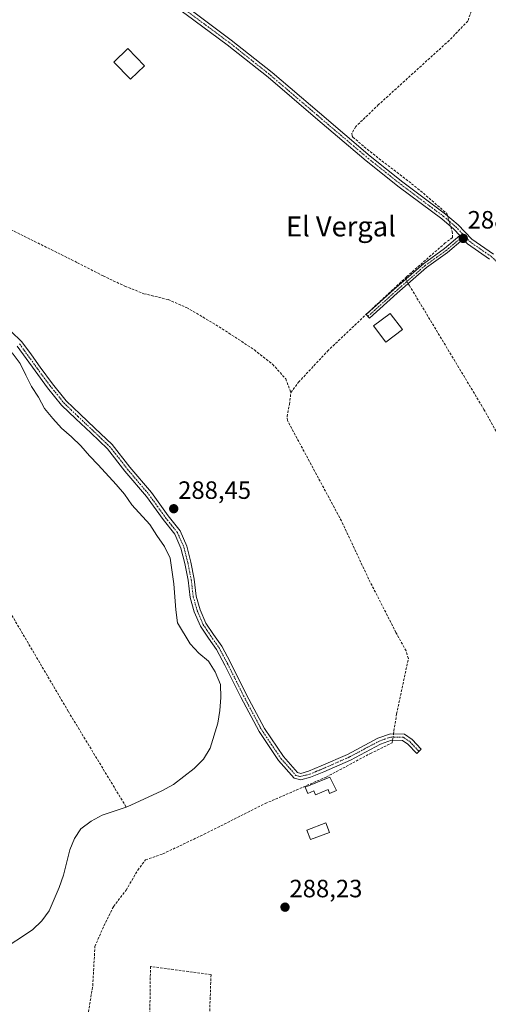
# Model space of a CAD drawing. Units: metres. Extents: x 590983 to 594460, y 4682759 to 4685117.
# Drawn here: x 591216 to 591403, y 4683294 to 4683687 of the extents above; entities that cross this region are included whole.
import ezdxf
from ezdxf.enums import TextEntityAlignment as Align

# ---------------------------------------------------------------- set-up
doc = ezdxf.new("R2010")
doc.units = ezdxf.units.M
doc.header["$MEASUREMENT"] = 0
doc.linetypes.add('TRAZO_Y_PUNTO', pattern=[1, 0.5, -0.25, 0, -0.25])
doc.linetypes.add('TRAZOSX2', pattern=[1.5, 1, -0.5])
for name, color, linetype, lineweight in [('Camino', 19, 'Continuous', 0), ('Camino Cxs', 19, 'Continuous', 0), ('Camino eje', 39, 'TRAZO_Y_PUNTO', 13), ('Carátula', 7, 'Continuous', 5), ('Corriente artificial lineal', 5, 'TRAZOSX2', 13), ('Corriente artificial lineal oculto', 135, 'TRAZO_Y_PUNTO', 13), ('Corriente natural lineal', 142, 'Continuous', 13), ('Edificación', 1, 'Continuous', 13), ('Edificación Cxs', 1, 'Continuous', 13), ('Edificación ligera', 1, 'Continuous', 0), ('Edificación ligera Cxs', 1, 'Continuous', 0), ('Muro lineal', 1, 'TRAZOSX2', 13), ('Punto de cota en terreno', 7, 'Continuous', 0), ('Rótulo de punto de cota en terreno', 19, 'Continuous', 0), ('Texto cartográfico', 19, 'Continuous', 0)]:
    doc.layers.add(name, color=color, linetype=linetype, lineweight=lineweight)
doc.styles.add('Arial', font='txt', dxfattribs={"height": 0.2})

# ---------------------------------------------------------------- blocks, each defined once
blk = doc.blocks.new('5PATER')
at = {"layer": 'Carátula', "linetype": 'Continuous', "lineweight": 5}
h = blk.add_hatch(color=250, dxfattribs=at)
edge = h.paths.add_edge_path()
edge.add_ellipse((0, 0.01), major_axis=(-1.33, -1.34), ratio=0.999422, start_angle=0, end_angle=360)

msp = doc.modelspace()

# ---------------------------------------------------------------- linework, layer by layer
at = {"layer": 'Camino', "color": 19, "linetype": 'Continuous', "lineweight": 0}
for points in [[(591392.03, 4683601.03, 288.31), (591389.61, 4683603.58, 288.31), (591384.79, 4683607.72, 288.42), (591367.77, 4683620.46, 288.26), (591354.68, 4683630.89, 288.21), (591334.33, 4683648.17, 288.23), (591315.44, 4683664.32, 288.3), (591299.16, 4683677.24, 288.29), (591282.67, 4683689.47, 288.19), (591276.06, 4683694.18, 288.43), (591264.93, 4683703, 288.43), (591252.1, 4683713.15, 288.47), (591234.08, 4683726.33, 288.41), (591235.56, 4683728.35, 288.56), (591253.62, 4683715.14, 288.48), (591266.48, 4683704.96, 288.49), (591271.4, 4683701.06, 288.5)], [(591284.14, 4683691.5, 288.3), (591300.68, 4683679.23, 288.37), (591317.03, 4683666.25, 288.31), (591335.95, 4683650.07, 288.29), (591356.27, 4683632.82, 288.3), (591369.3, 4683622.44, 288.29), (591386.36, 4683609.67, 288.42), (591391.33, 4683605.39, 288.24), (591396.8, 4683599.62, 288.22), (591405.51, 4683593.57, 288.11)], [(591393.41, 4683599.57, 288.3), (591387.16, 4683594.28, 288.13), (591378.75, 4683588.26, 288.12), (591367.05, 4683577.97, 288.32), (591355.94, 4683567.98, 288.39), (591354.6, 4683569.46, 288.3), (591365.72, 4683579.47, 288.28), (591377.51, 4683589.82, 288.18), (591385.93, 4683595.86, 288.19), (591392.03, 4683601.03, 288.31)], [(591392.03, 4683601.03, 288.31), (591393.41, 4683599.57, 288.3)], [(591392.03, 4683601.03, 288.31), (591393.41, 4683599.57, 288.3)], [(591403.92, 4683591.63, 288.15), (591395.17, 4683597.72, 288.27), (591393.41, 4683599.57, 288.3)], [(591212.69, 4683562.82, 288.14), (591217.13, 4683558.55, 288.2), (591220.86, 4683553.37, 288.12), (591224.37, 4683548.46, 288.08), (591229.34, 4683541.75, 288.05), (591234.81, 4683534.99, 288.21), (591240.37, 4683529.62, 288.26), (591246.28, 4683524.02, 288.49), (591253.17, 4683517.51, 288.36), (591260.21, 4683508.49, 288.34), (591268.82, 4683498.3, 288.39), (591275.5, 4683489.02, 288.42), (591280.29, 4683482.99, 288.37), (591283, 4683476.93, 288.39), (591284.59, 4683470.56, 288.31), (591285.97, 4683463.71, 288.4), (591286.77, 4683456.86, 288.43), (591288.31, 4683451.5, 288.44), (591290.61, 4683446.12, 288.42), (591293.67, 4683441.56, 288.4), (591296.92, 4683436.92, 288.36), (591300.4, 4683430.42, 288.23), (591306.72, 4683417.7, 288.39), (591313.97, 4683404.06, 288.43), (591321.54, 4683392.81, 288.48), (591327.25, 4683386.37, 288.68), (591328.49, 4683386.05, 288.71), (591331.62, 4683386.92, 288.69), (591336.7, 4683389.05, 288.73), (591347.22, 4683393.65, 288.58), (591359.28, 4683400.11, 288.74), (591364.33, 4683401.85, 288.81), (591369.88, 4683401.73, 288.54), (591372.96, 4683399.64, 288.47), (591376.63, 4683395.72, 288.34), (591374.81, 4683394.01, 288.33), (591371.33, 4683397.73, 288.54), (591369.09, 4683399.24, 288.61), (591364.72, 4683399.34, 288.75), (591360.29, 4683397.82, 288.77), (591348.32, 4683391.4, 288.6), (591337.68, 4683386.75, 288.79), (591332.44, 4683384.56, 288.84), (591328.52, 4683383.46, 288.9), (591325.88, 4683384.14, 288.82), (591319.56, 4683391.28, 288.56), (591311.82, 4683402.77, 288.53), (591304.5, 4683416.56, 288.43), (591298.18, 4683429.28, 287.82), (591294.79, 4683435.61, 288.06), (591291.61, 4683440.15, 288.45), (591288.4, 4683444.92, 288.51), (591285.95, 4683450.67, 288.45), (591284.31, 4683456.36, 288.36), (591283.5, 4683463.31, 288.32), (591282.15, 4683470.01, 288.24), (591280.63, 4683476.11, 288.13), (591278.14, 4683481.68, 288.18), (591273.5, 4683487.51, 288.18), (591266.85, 4683496.77, 288.17), (591258.27, 4683506.91, 288.03), (591251.32, 4683515.83, 288.27), (591244.57, 4683522.2, 288.21), (591238.64, 4683527.81, 288.2), (591232.97, 4683533.3, 288.3), (591227.36, 4683540.22, 287.76), (591222.35, 4683546.99, 287.9), (591218.83, 4683551.91, 287.87), (591215.24, 4683556.91, 287.91)]]:
    msp.add_polyline3d(points, dxfattribs=at)
at = {"layer": 'Camino Cxs', "color": 19, "linetype": 'Continuous', "lineweight": 0}
for points in [[(591403.92, 4683591.63, 288.15), (591395.17, 4683597.72, 288.27), (591393.41, 4683599.57, 288.3), (591392.03, 4683601.03, 288.31), (591389.61, 4683603.58, 288.31), (591384.79, 4683607.72, 288.42), (591367.77, 4683620.46, 288.26), (591354.68, 4683630.89, 288.21), (591334.33, 4683648.17, 288.23), (591315.44, 4683664.32, 288.3), (591299.16, 4683677.24, 288.29), (591282.67, 4683689.47, 288.19)], [(591284.14, 4683691.5, 288.3), (591300.68, 4683679.23, 288.37), (591317.03, 4683666.25, 288.31), (591335.95, 4683650.07, 288.29), (591356.27, 4683632.82, 288.3), (591369.3, 4683622.44, 288.29), (591386.36, 4683609.67, 288.42), (591391.33, 4683605.39, 288.24), (591396.8, 4683599.62, 288.22), (591405.51, 4683593.57, 288.11)], [(591212.69, 4683562.82, 288.14), (591217.13, 4683558.55, 288.2), (591220.86, 4683553.37, 288.12), (591224.37, 4683548.46, 288.08), (591229.34, 4683541.75, 288.05), (591234.81, 4683534.99, 288.21), (591240.37, 4683529.62, 288.26), (591246.28, 4683524.02, 288.49), (591253.17, 4683517.51, 288.36), (591260.21, 4683508.49, 288.34), (591268.82, 4683498.3, 288.39), (591275.5, 4683489.02, 288.42), (591280.29, 4683482.99, 288.37), (591283, 4683476.93, 288.39), (591284.59, 4683470.56, 288.31), (591285.97, 4683463.71, 288.4), (591286.77, 4683456.86, 288.43), (591288.31, 4683451.5, 288.44), (591290.61, 4683446.12, 288.42), (591293.67, 4683441.56, 288.4), (591296.92, 4683436.92, 288.36), (591300.4, 4683430.42, 288.23), (591306.72, 4683417.7, 288.39), (591313.97, 4683404.06, 288.43), (591321.54, 4683392.81, 288.48), (591327.25, 4683386.37, 288.68), (591328.49, 4683386.05, 288.71), (591331.62, 4683386.92, 288.69), (591336.7, 4683389.05, 288.73), (591347.22, 4683393.65, 288.58), (591359.28, 4683400.11, 288.74), (591364.33, 4683401.85, 288.81), (591369.88, 4683401.73, 288.54), (591372.96, 4683399.64, 288.47), (591376.63, 4683395.72, 288.34), (591374.81, 4683394.01, 288.33), (591371.33, 4683397.73, 288.54), (591369.09, 4683399.24, 288.61), (591364.72, 4683399.34, 288.75), (591360.29, 4683397.82, 288.77), (591348.32, 4683391.4, 288.6), (591337.68, 4683386.75, 288.79), (591332.44, 4683384.56, 288.84), (591328.52, 4683383.46, 288.9), (591325.88, 4683384.14, 288.82), (591319.56, 4683391.28, 288.56), (591311.82, 4683402.77, 288.53), (591304.5, 4683416.56, 288.43), (591298.18, 4683429.28, 287.82), (591294.79, 4683435.61, 288.06), (591291.61, 4683440.15, 288.45), (591288.4, 4683444.92, 288.51), (591285.95, 4683450.67, 288.45), (591284.31, 4683456.36, 288.36), (591283.5, 4683463.31, 288.32), (591282.15, 4683470.01, 288.24), (591280.63, 4683476.11, 288.13), (591278.14, 4683481.68, 288.18), (591273.5, 4683487.51, 288.18), (591266.85, 4683496.77, 288.17), (591258.27, 4683506.91, 288.03), (591251.32, 4683515.83, 288.27), (591244.57, 4683522.2, 288.21), (591238.64, 4683527.81, 288.2), (591232.97, 4683533.3, 288.3), (591227.36, 4683540.22, 287.76), (591222.35, 4683546.99, 287.9), (591218.83, 4683551.91, 287.87), (591215.24, 4683556.91, 287.91)]]:
    msp.add_polyline3d(points, dxfattribs=at)
msp.add_polyline3d([(591393.41, 4683599.57, 288.3), (591387.16, 4683594.28, 288.13), (591378.75, 4683588.26, 288.12), (591367.05, 4683577.97, 288.32), (591355.94, 4683567.98, 288.39), (591354.6, 4683569.46, 288.3), (591365.72, 4683579.47, 288.28), (591377.51, 4683589.82, 288.18), (591385.93, 4683595.86, 288.19), (591392.03, 4683601.03, 288.31), (591393.41, 4683599.57, 288.3)], close=True, dxfattribs=at)
at = {"layer": 'Camino eje', "color": 39, "linetype": 'TRAZO_Y_PUNTO', "lineweight": 13}
for points in [[(591271.55, 4683699.35, 288.52), (591276.81, 4683695.18, 288.43), (591280.12, 4683692.83, 288.34), (591283.41, 4683690.49, 288.26), (591299.92, 4683678.24, 288.37), (591316.24, 4683665.29, 288.34), (591335.14, 4683649.12, 288.28), (591355.48, 4683631.86, 288.26), (591368.54, 4683621.45, 288.29), (591385.58, 4683608.7, 288.47), (591387.99, 4683606.63, 288.36), (591390.47, 4683604.49, 288.29), (591393.67, 4683601.11, 288.25)], [(591393.67, 4683601.11, 288.25), (591386.54, 4683595.07, 288.17), (591378.13, 4683589.04, 288.16), (591366.38, 4683578.72, 288.33), (591355.27, 4683568.72, 288.35)], [(591393.67, 4683601.11, 288.25), (591395.99, 4683598.67, 288.29), (591400.36, 4683595.63, 288.19), (591404.72, 4683592.6, 288.14), (591410.86, 4683586.67, 288.1), (591415.98, 4683580.87, 288.05), (591418.5, 4683577.17, 288.05), (591420.94, 4683573.59, 288.03), (591424.37, 4683567.18, 288.05), (591425.97, 4683563.68, 288.08), (591427.54, 4683560.22, 288.06), (591433.77, 4683548.4, 288.04), (591440.04, 4683536.81, 288.12), (591442.98, 4683531.02, 288.09), (591449.25, 4683519.9, 287.99), (591453.23, 4683511.39, 288.1), (591456.74, 4683503.75, 288.05)], [(591216.19, 4683557.73, 288.13), (591218.05, 4683555.14, 288.08), (591219.85, 4683552.64, 288.03), (591223.36, 4683547.73, 288.03), (591228.35, 4683540.99, 287.94), (591231.09, 4683537.61, 288.23), (591233.89, 4683534.15, 288.28), (591236.73, 4683531.4, 288.23), (591239.51, 4683528.72, 288.31), (591242.47, 4683525.91, 288.32), (591245.43, 4683523.11, 288.42), (591248.8, 4683519.93, 288.28), (591252.25, 4683516.67, 288.34), (591255.77, 4683512.16, 288.29), (591259.24, 4683507.7, 288.22), (591263.53, 4683502.63, 288.28), (591267.84, 4683497.54, 288.32), (591271.18, 4683492.9, 288.42), (591274.5, 4683488.27, 288.35), (591276.82, 4683485.35, 288.48), (591279.22, 4683482.34, 288.31), (591281.82, 4683476.52, 288.38), (591283.37, 4683470.29, 288.27), (591284.74, 4683463.51, 288.36), (591285.54, 4683456.61, 288.4), (591286.36, 4683453.77, 288.47), (591287.13, 4683451.09, 288.49), (591288.28, 4683448.4, 288.48), (591289.51, 4683445.52, 288.47), (591291.11, 4683443.14, 288.46), (591292.64, 4683440.86, 288.43), (591295.86, 4683436.27, 288.28), (591299.29, 4683429.85, 288.05), (591305.61, 4683417.13, 288.42), (591309.24, 4683410.31, 288.45), (591312.9, 4683403.42, 288.48), (591316.68, 4683397.79, 288.49), (591320.55, 4683392.05, 288.53), (591323.41, 4683388.83, 288.6), (591326.57, 4683385.26, 288.76), (591328.2, 4683384.84, 288.8), (591330.47, 4683385.31, 288.78), (591332.03, 4683385.74, 288.77), (591334.65, 4683386.84, 288.77), (591337.19, 4683387.9, 288.79), (591347.77, 4683392.53, 288.6), (591353.76, 4683395.74, 288.62), (591359.79, 4683398.97, 288.81), (591362, 4683399.73, 288.84), (591364.53, 4683400.6, 288.79), (591366.71, 4683400.55, 288.74), (591369.49, 4683400.49, 288.58), (591371.03, 4683399.44, 288.54), (591372.15, 4683398.69, 288.54), (591375.72, 4683394.87, 288.34)]]:
    msp.add_polyline3d(points, dxfattribs=at)
at = {"layer": 'Corriente artificial lineal', "color": 5, "linetype": 'TRAZOSX2', "lineweight": 13}
for points in [[(591396.63, 4683690.79, 288.3), (591395.23, 4683686.77, 288.29), (591387.79, 4683679.06, 288.28), (591359.6, 4683653.4, 288.28), (591350.45, 4683644.6, 288.26), (591348.88, 4683641.93, 288.29), (591348.98, 4683640.82, 288.31), (591349.35, 4683640.41, 288.32), (591355, 4683635.53, 288.3), (591375.19, 4683619.92, 288.28), (591386.84, 4683609.9, 288.38), (591387.11, 4683609.02, 288.43)], [(591154.51, 4683687.77, 288.14), (591165.9, 4683668.23, 288.13), (591168.89, 4683662.39, 288.1), (591170.35, 4683654.59, 288.01), (591182.33, 4683634.23, 287.99), (591185.29, 4683625.09, 288.1), (591189.73, 4683619.8, 288.26), (591198.29, 4683611.93, 288.46), (591212.64, 4683603.42, 288.32), (591239.27, 4683590.22, 288.07), (591249.54, 4683584.93, 288.08), (591258.22, 4683580.83, 288.06), (591265.86, 4683577.82, 288.49), (591275.51, 4683575.48, 288.3), (591282.9, 4683572.24, 288.17), (591289.47, 4683568.49, 288.29), (591299.76, 4683562.09, 288.27), (591309.95, 4683555.39, 288.34), (591317.21, 4683549.64, 288.3), (591322.48, 4683543.75, 288.27), (591324.55, 4683538.36, 288.37)], [(591388.46, 4683604.56, 288.31), (591389.03, 4683602.7, 288.31), (591389.09, 4683600.24, 288.31), (591386.21, 4683598.12, 288.26), (591371.07, 4683584.84, 288.23), (591370.18, 4683584.02, 288.23), (591370.43, 4683583.6, 288.24)], [(591324.55, 4683538.36, 288.37), (591327.61, 4683542.45, 288.21), (591339.16, 4683554.82, 288.22), (591354.63, 4683569.58, 288.3), (591370.18, 4683584.02, 288.23)], [(591371.46, 4683581.85, 288.26), (591371.84, 4683581.2, 288.24), (591401.68, 4683531.56, 288.24), (591408.46, 4683519.39, 288.24), (591421.69, 4683494.62, 288.22)], [(591365.55, 4683401.82, 288.81), (591365.71, 4683403.02, 288.85), (591366.8, 4683409.87, 288.64), (591371.47, 4683432, 288.54), (591370.54, 4683435.05, 288.5), (591366.52, 4683442.44, 288.52), (591355.63, 4683463.76, 288.36), (591344.76, 4683486.97, 288.37), (591323.15, 4683527.16, 288.47), (591323, 4683528.67, 288.5), (591323.97, 4683533.58, 288.52), (591324.55, 4683538.36, 288.37)], [(591211.18, 4683481.41, 289.69), (591211.61, 4683481, 289.65), (591212.8, 4683478.96, 289.38), (591212.19, 4683476.26, 289.23), (591208.8, 4683470.45, 289.14), (591206.18, 4683464.45, 289.09), (591206.58, 4683460.17, 289.04), (591208.73, 4683457.69, 288.9), (591213.08, 4683449.25, 288.84), (591235.65, 4683410.82, 288.62), (591258.76, 4683372.6, 287.18)], [(591237.01, 4683253.23, 289.22), (591242.93, 4683286.28, 288.12), (591245.4, 4683301.2, 288.11), (591246.26, 4683316.91, 288.55), (591249.86, 4683325.15, 288.27), (591253.68, 4683332.9, 288.15), (591258.76, 4683339.4, 288.19), (591263.37, 4683347.43, 288.32), (591266.51, 4683351.51, 288.27), (591273.42, 4683353.89, 288.21), (591289.85, 4683361.74, 288.41), (591314.32, 4683374.04, 288.65), (591338.7, 4683384.61, 288.73), (591356.32, 4683394.05, 288.58), (591365.07, 4683398.33, 288.7), (591365.21, 4683399.33, 288.74)]]:
    msp.add_polyline3d(points, dxfattribs=at)
at = {"layer": 'Corriente artificial lineal oculto', "color": 135, "linetype": 'TRAZO_Y_PUNTO', "lineweight": 13}
for points in [[(591387.11, 4683609.02, 288.43), (591388.46, 4683604.56, 288.31)], [(591370.43, 4683583.6, 288.24), (591371.46, 4683581.85, 288.26)], [(591365.21, 4683399.33, 288.74), (591365.55, 4683401.82, 288.81)]]:
    msp.add_polyline3d(points, dxfattribs=at)
at = {"layer": 'Corriente natural lineal', "color": 142, "linetype": 'Continuous', "lineweight": 13}
for points in [[(591258.76, 4683372.6, 287.18), (591260.56, 4683373.43, 287.24), (591272.94, 4683379.16, 286.89), (591277.64, 4683381.67, 286.97), (591285.87, 4683388.07, 286.72), (591289.63, 4683391.81, 286.96), (591292.31, 4683396.15, 286.86), (591295.37, 4683406.15, 287.01), (591296.2, 4683411.23, 286.8), (591296.56, 4683416.41, 286.91), (591296.38, 4683421.62, 286.89), (591294.36, 4683426.62, 287.19), (591291.68, 4683430.87, 286.81), (591287.83, 4683434.07, 287.05), (591284.34, 4683437.89, 287.14), (591279.2, 4683446.29, 287.4), (591278.54, 4683451.44, 287.44), (591277.77, 4683461.89, 287.26), (591276.27, 4683472.06, 286.87), (591274.09, 4683476.83, 287.21), (591270.94, 4683481.18, 287.06), (591268.26, 4683485.58, 287.24), (591261.05, 4683493.46, 287.09), (591258.04, 4683497.64, 287.42), (591254.71, 4683501.53, 287.5), (591247.57, 4683509.41, 287.62), (591244.07, 4683512.99, 287.4), (591240.58, 4683516.96, 287.23), (591236.91, 4683520.55, 287.02), (591232.93, 4683524.08, 287.03), (591229.51, 4683527.89, 287.64), (591226.18, 4683531.93, 287.74), (591223.67, 4683536.4, 287.9), (591220.99, 4683540.73, 287.58), (591218.64, 4683545.27, 287.53), (591216.45, 4683549.96, 287.21), (591213.21, 4683554.16, 287.26)], [(591208.44, 4683315.06, 287.55), (591221.27, 4683323.58, 286.83), (591225.09, 4683327.08, 287.31), (591227.99, 4683331.18, 287.29), (591231.97, 4683340.5, 287.34), (591233.66, 4683345.45, 287.38), (591236.18, 4683355.48, 287.15), (591238.16, 4683360.1, 287.51), (591240.58, 4683363.91, 287.25), (591244.76, 4683366.91, 287.2), (591249.15, 4683369.35, 287.07), (591258.76, 4683372.6, 287.18)]]:
    msp.add_polyline3d(points, dxfattribs=at)
at = {"layer": 'Edificación', "color": 1, "linetype": 'Continuous', "lineweight": 13}
for points in [[(591266.05, 4683668.97, 287.87), (591260.41, 4683663.53, 289.41), (591253.81, 4683670.39, 290.09), (591259.45, 4683675.82, 288.82), (591266.05, 4683668.97, 287.87)], [(591369.09, 4683563.52, 289.41), (591362.5, 4683558.5, 289.22), (591357.61, 4683564.93, 291.36), (591364.2, 4683569.95, 288.51), (591369.09, 4683563.52, 289.41)]]:
    msp.add_polyline3d(points, dxfattribs=at)
at = {"layer": 'Edificación Cxs', "color": 1, "linetype": 'Continuous', "lineweight": 13}
for points in [[(591266.05, 4683668.97, 287.87), (591260.41, 4683663.53, 289.41), (591253.81, 4683670.39, 290.09), (591259.45, 4683675.82, 288.82), (591266.05, 4683668.97, 287.87)], [(591369.09, 4683563.52, 289.41), (591362.5, 4683558.5, 289.22), (591357.61, 4683564.93, 291.36), (591364.2, 4683569.95, 288.51), (591369.09, 4683563.52, 289.41)]]:
    msp.add_polyline3d(points, close=True, dxfattribs=at)
at = {"layer": 'Edificación ligera', "color": 1, "linetype": 'Continuous', "lineweight": 0}
for points in [[(591340.07, 4683384.56, 290.16), (591342.74, 4683379.21, 289.69), (591340.02, 4683378.1, 290.28), (591339.42, 4683379.58, 290.87), (591334.35, 4683377.51, 290.38), (591333.71, 4683379.07, 290.92), (591331.32, 4683378.1, 289.28), (591330.31, 4683380.59, 290.32), (591340.07, 4683384.56, 290.16)], [(591339.96, 4683362.49, 288.4), (591332.35, 4683359.58, 288.37), (591330.92, 4683363.34, 288.36), (591338.52, 4683366.25, 288.8), (591339.96, 4683362.49, 288.4)]]:
    msp.add_polyline3d(points, dxfattribs=at)
at = {"layer": 'Edificación ligera Cxs', "color": 1, "linetype": 'Continuous', "lineweight": 0}
for points in [[(591340.07, 4683384.56, 290.16), (591342.74, 4683379.21, 289.69), (591340.02, 4683378.1, 290.28), (591339.42, 4683379.58, 290.87), (591334.35, 4683377.51, 290.38), (591333.71, 4683379.07, 290.92), (591331.32, 4683378.1, 289.28), (591330.31, 4683380.59, 290.32), (591340.07, 4683384.56, 290.16)], [(591339.96, 4683362.49, 288.4), (591332.35, 4683359.58, 288.37), (591330.92, 4683363.34, 288.36), (591338.52, 4683366.25, 288.8), (591339.96, 4683362.49, 288.4)]]:
    msp.add_polyline3d(points, close=True, dxfattribs=at)
at = {"layer": 'Muro lineal', "color": 1, "linetype": 'TRAZOSX2', "lineweight": 13}
msp.add_polyline3d([(591288.72, 4683256.35, 288.23), (591291.76, 4683280.57, 288.17), (591292.64, 4683305.63, 288.92), (591268.44, 4683308.93, 288.27), (591267.8, 4683256.51, 288.15), (591288.72, 4683256.35, 288.23)], dxfattribs=at)

# ---------------------------------------------------------------- block references
at = {"layer": 'Punto de cota en terreno', "linetype": 'Continuous', "lineweight": 0}
for p in [(591393.4, 4683599.92, 288.39), (591277.74, 4683491.86, 288.45), (591322.21, 4683332.59, 288.23)]:
    msp.add_blockref('5PATER', p, dxfattribs=at)

# ---------------------------------------------------------------- texts
at = {"layer": 'Rótulo de punto de cota en terreno', "color": 19, "linetype": 'Continuous', "lineweight": 0, "style": 'Arial'}
for s, p in [('288,39', (591395.16, 4683601.68)), ('288,45', (591279.5, 4683493.62)), ('288,23', (591323.97, 4683334.35))]:
    msp.add_text(s, height=7, dxfattribs=at).set_placement(p, align=Align.BOTTOM_LEFT)
at = {"layer": 'Texto cartográfico', "color": 19, "linetype": 'Continuous', "lineweight": 0, "style": 'Arial'}
msp.add_text('El Vergal', height=8, dxfattribs=at).set_placement((591344.53, 4683604.73), align=Align.MIDDLE_CENTER)

doc.saveas('drawing.dxf')
